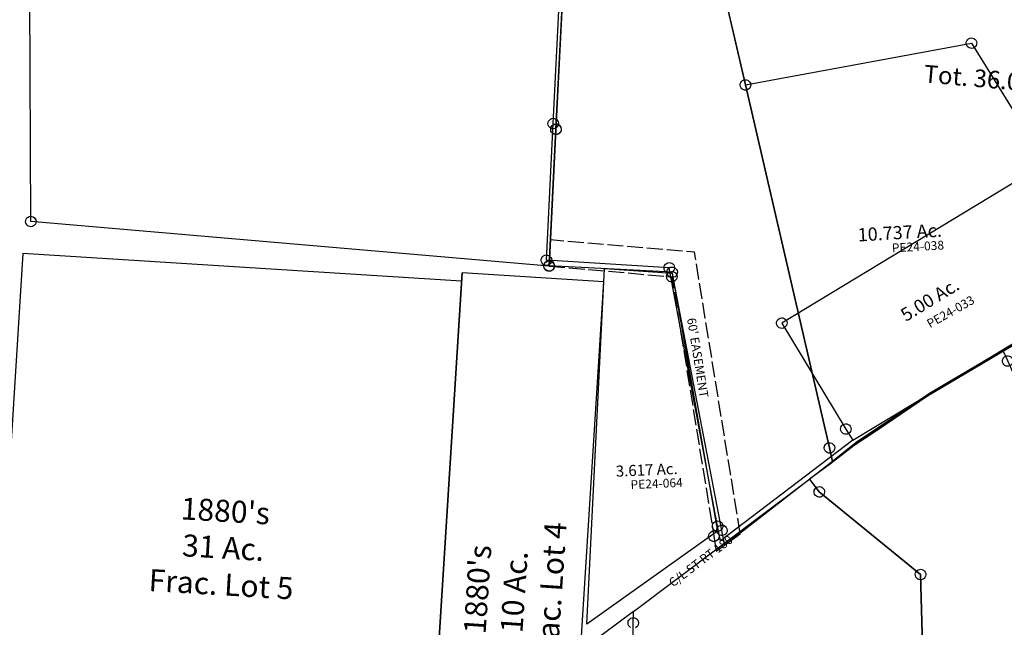
# Model space of a CAD drawing. Units: feet. Extents: x 1883269 to 1936273, y 526417 to 585960.
# Drawn here: x 1929396 to 1931632, y 546865 to 548245 of the extents above; entities that cross this region are included whole.
import ezdxf
from ezdxf.enums import TextEntityAlignment as Align

# ---------------------------------------------------------------- set-up
doc = ezdxf.new("R2010")
doc.units = ezdxf.units.FT
doc.header["$MEASUREMENT"] = 0
doc.linetypes.add('ACAD_ISO02W100', pattern=[15, 12, -3])
doc.layers.add("1880's", color=4, linetype='CONTINUOUS')
doc.layers.add('SURVEY', color=2, linetype='CONTINUOUS')
doc.styles.get("Standard").update_dxf_attribs({"font": 'romans.shx', "height": 40})

# ---------------------------------------------------------------- blocks, each defined once
blk = doc.blocks.new('PPEA$C03536AF3')
at = {"layer": 'SURVEY', "color": 2}
for p, q in [((1038.6, -4780.7), (1079.8, -3443.3)), ((2325.6, -3573.2), (2237.5, -4613.5)), ((2229.1, -4605.1), (2231.5, -4603.2)), ((2231.5, -4603.2), (2234.4, -4602)), ((2234.4, -4602), (2237.5, -4601.5)), ((2237.5, -4601.5), (2240.6, -4602)), ((2240.6, -4602), (2243.5, -4603.2)), ((2243.5, -4603.2), (2245.9, -4605.1)), ((2237.5, -4613.5), (2211.3, -4923.2)), ((2225.5, -4613.5), (2226, -4610.4)), ((2226, -4616.6), (2225.5, -4613.5)), ((2226, -4610.4), (2227.2, -4607.5)), ((2227.2, -4619.5), (2226, -4616.6)), ((2227.2, -4607.5), (2229.1, -4605.1)), ((2229.1, -4621.9), (2227.2, -4619.5)), ((2231.5, -4623.8), (2229.1, -4621.9)), ((2234.4, -4625), (2231.5, -4623.8)), ((2237.5, -4625.5), (2234.4, -4625)), ((2240.6, -4625), (2237.5, -4625.5)), ((2243.5, -4623.8), (2240.6, -4625)), ((2245.9, -4621.9), (2243.5, -4623.8)), ((2245.9, -4605.1), (2247.8, -4607.5)), ((2247.8, -4619.5), (2245.9, -4621.9)), ((2247.8, -4607.5), (2249, -4610.4)), ((2249, -4616.6), (2247.8, -4619.5)), ((2249, -4610.4), (2249.5, -4613.5)), ((2249.5, -4613.5), (2249, -4616.6)), ((1026.6, -4780.7), (1027.1, -4777.6)), ((1027.1, -4783.8), (1026.6, -4780.7)), ((1027.1, -4777.6), (1028.3, -4774.7)), ((1028.3, -4786.7), (1027.1, -4783.8)), ((1028.3, -4774.7), (1030.2, -4772.3)), ((1030.2, -4772.3), (1032.6, -4770.4)), ((1032.6, -4770.4), (1035.5, -4769.2)), ((1035.5, -4769.2), (1038.6, -4768.7)), ((1038.6, -4768.7), (1041.7, -4769.2)), ((2211.2, -4923.2), (1038.6, -4780.7)), ((1041.7, -4769.2), (1044.6, -4770.4)), ((1044.6, -4770.4), (1047, -4772.3)), ((1047, -4772.3), (1048.9, -4774.7)), ((1048.9, -4774.7), (1050.1, -4777.6)), ((1050.1, -4783.8), (1048.9, -4786.7)), ((1050.1, -4777.6), (1050.6, -4780.7)), ((1050.6, -4780.7), (1050.1, -4783.8)), ((1030.2, -4789.1), (1028.3, -4786.7)), ((1032.6, -4791), (1030.2, -4789.1)), ((1035.5, -4792.2), (1032.6, -4791)), ((1038.6, -4792.7), (1035.5, -4792.2)), ((1041.7, -4792.2), (1038.6, -4792.7)), ((1044.6, -4791), (1041.7, -4792.2)), ((1047, -4789.1), (1044.6, -4791)), ((1048.9, -4786.7), (1047, -4789.1)), ((2199.7, -4920.1), (2200.9, -4917.2)), ((2200.9, -4917.2), (2202.8, -4914.8)), ((2202.8, -4914.8), (2205.2, -4912.9)), ((2205.2, -4912.9), (2208.1, -4911.7)), ((2208.1, -4911.7), (2211.2, -4911.2)), ((2211.2, -4911.2), (2214.4, -4911.7)), ((2214.4, -4911.7), (2217.2, -4912.9)), ((2217.2, -4912.9), (2219.6, -4914.8)), ((2219.6, -4914.8), (2221.6, -4917.2)), ((2221.6, -4917.2), (2222.8, -4920.1)), ((2199.2, -4923.2), (2199.7, -4920.1)), ((2199.7, -4926.3), (2199.2, -4923.2)), ((2200.9, -4929.2), (2199.7, -4926.3)), ((2202.8, -4931.6), (2200.9, -4929.2)), ((2205.2, -4933.5), (2202.8, -4931.6)), ((2208.1, -4934.7), (2205.2, -4933.5)), ((2211.2, -4935.2), (2208.1, -4934.7)), ((2214.4, -4934.7), (2211.2, -4935.2)), ((2217.2, -4933.5), (2214.4, -4934.7)), ((2219.6, -4931.6), (2217.2, -4933.5)), ((2221.6, -4929.2), (2219.6, -4931.6)), ((2222.8, -4926.3), (2221.6, -4929.2)), ((2222.8, -4920.1), (2223.2, -4923.2)), ((2223.2, -4923.2), (2222.8, -4926.3))]:
    blk.add_line(p, q, dxfattribs=at)
at = {"layer": 'SURVEY', "color": 3}
for p, q in [((2476.6, -4956.9), (2477.1, -4953.7)), ((2477.1, -4960), (2476.6, -4956.9)), ((2477.1, -4953.7), (2478.3, -4950.9)), ((2478.3, -4962.9), (2477.1, -4960)), ((2478.3, -4950.9), (2480.2, -4948.5)), ((2480.2, -4948.5), (2482.6, -4946.5)), ((2482.6, -4946.5), (2485.5, -4945.3)), ((2485.5, -4945.3), (2488.6, -4944.9)), ((2488.6, -4944.9), (2491.7, -4945.3)), ((2491.7, -4945.3), (2494.6, -4946.5)), ((2494.6, -4946.5), (2497, -4948.5)), ((2497, -4948.5), (2498.9, -4950.9)), ((2498.9, -4950.9), (2500.1, -4953.7)), ((2500.1, -4960), (2498.9, -4962.9)), ((2500.1, -4953.7), (2500.6, -4956.9)), ((2500.6, -4956.9), (2500.1, -4960)), ((2480.2, -4965.3), (2478.3, -4962.9)), ((2482.6, -4967.2), (2480.2, -4965.3)), ((2485.5, -4968.4), (2482.6, -4967.2)), ((2488.6, -4968.9), (2485.5, -4968.4)), ((2491.7, -4968.4), (2488.6, -4968.9)), ((2494.6, -4967.2), (2491.7, -4968.4)), ((2497, -4965.3), (2494.6, -4967.2)), ((2498.9, -4962.9), (2497, -4965.3)), ((2552, -5546), (2553.2, -5543.2)), ((2553.2, -5543.2), (2555.1, -5540.8)), ((2555.1, -5540.8), (2557.5, -5538.8)), ((2557.5, -5538.8), (2560.4, -5537.6)), ((2560.4, -5537.6), (2563.5, -5537.2)), ((2563.5, -5537.2), (2566.6, -5537.6)), ((2566.6, -5537.6), (2569.5, -5538.8)), ((2569.5, -5538.8), (2571.9, -5540.8)), ((2571.9, -5540.8), (2573.8, -5543.2)), ((2573.8, -5543.2), (2575, -5546)), ((2551.5, -5549.2), (2552, -5546)), ((2552, -5552.3), (2551.5, -5549.2)), ((2553.2, -5555.2), (2552, -5552.3)), ((2555.1, -5557.6), (2553.2, -5555.2)), ((2557.5, -5559.5), (2555.1, -5557.6)), ((2560.4, -5560.7), (2557.5, -5559.5)), ((2563.5, -5561.2), (2560.4, -5560.7)), ((2563.5, -5549.2), (2567.8, -5582.9)), ((2566.6, -5560.7), (2563.5, -5561.2)), ((2569.5, -5559.5), (2566.6, -5560.7)), ((2567.8, -5582.9), (2623.5, -5545.5)), ((2571.9, -5557.6), (2569.5, -5559.5)), ((2573.8, -5555.2), (2571.9, -5557.6)), ((2575, -5552.3), (2573.8, -5555.2)), ((2575, -5546), (2575.5, -5549.2)), ((2575.5, -5549.2), (2575, -5552.3))]:
    blk.add_line(p, q, dxfattribs=at)
at = {"layer": 'SURVEY', "color": 3, "linetype": 'ACAD_ISO02W100', "ltscale": 3, "flags": 128}
for points in [[(2623.5, -5545.5), (2542.3, -4903.2), (2216.3, -4863.6)], [(2211.2, -4923.2), (2488.6, -4956.9), (2563.5, -5549.2)]]:
    blk.add_lwpolyline(points, dxfattribs=at)
at = {"layer": 'SURVEY', "color": 3}
blk.add_text("60' EASEMENT", height=20, rotation=277.2067, dxfattribs=at).set_placement((2531.3, -5144.1), align=Align.CENTER)
blk = doc.blocks.new('PPEA$C1D892D9C')
at = {"layer": 'SURVEY', "color": 6}
for p, q in [((192, 965.4), (221.4, 1259.8)), ((161.1, 656.2), (192, 965.4)), ((180, 965.4), (180.5, 968.5)), ((180.5, 962.3), (180, 965.4)), ((180.5, 968.5), (181.7, 971.4)), ((181.7, 959.4), (180.5, 962.3)), ((181.7, 971.4), (183.6, 973.8)), ((183.6, 973.8), (186, 975.7)), ((186, 975.7), (188.9, 976.9)), ((188.9, 976.9), (192, 977.4)), ((192, 977.4), (195.1, 976.9)), ((195.1, 976.9), (198, 975.7)), ((198, 975.7), (200.4, 973.8)), ((200.4, 973.8), (202.3, 971.4)), ((202.3, 971.4), (203.5, 968.5)), ((203.5, 962.3), (202.3, 959.4)), ((203.5, 968.5), (204, 965.4)), ((204, 965.4), (203.5, 962.3)), ((183.6, 957), (181.7, 959.4)), ((186, 955.1), (183.6, 957)), ((188.9, 953.9), (186, 955.1)), ((192, 953.4), (188.9, 953.9)), ((195.1, 953.9), (192, 953.4)), ((198, 955.1), (195.1, 953.9)), ((200.4, 957), (198, 955.1)), ((202.3, 959.4), (200.4, 957)), ((1303.8, 818.9), (687.5, 486.9)), ((149.1, 656.2), (149.6, 659.3)), ((149.6, 653.1), (149.1, 656.2)), ((149.6, 659.3), (150.8, 662.2)), ((150.8, 650.2), (149.6, 653.1)), ((150.8, 662.2), (152.7, 664.6)), ((152.7, 647.8), (150.8, 650.2)), ((152.7, 664.6), (155.1, 666.5)), ((155.1, 666.5), (158, 667.7)), ((158, 667.7), (161.1, 668.2)), ((161.1, 668.2), (164.3, 667.7)), ((438.8, 625.1), (161.1, 656.2)), ((164.3, 667.7), (167.1, 666.5)), ((167.1, 666.5), (169.5, 664.6)), ((169.5, 664.6), (171.5, 662.2)), ((171.5, 650.2), (169.5, 647.8)), ((171.5, 662.2), (172.7, 659.3)), ((172.7, 653.1), (171.5, 650.2)), ((172.7, 659.3), (173.1, 656.2)), ((173.1, 656.2), (172.7, 653.1)), ((155.1, 645.9), (152.7, 647.8)), ((158, 644.7), (155.1, 645.9)), ((161.1, 644.2), (158, 644.7)), ((164.3, 644.7), (161.1, 644.2)), ((167.1, 645.9), (164.3, 644.7)), ((169.5, 647.8), (167.1, 645.9)), ((426.8, 625.1), (427.3, 628.2)), ((427.3, 628.2), (428.5, 631.1)), ((428.5, 631.1), (430.4, 633.5)), ((430.4, 633.5), (432.8, 635.4)), ((432.8, 635.4), (435.7, 636.6)), ((435.7, 636.6), (438.8, 637.1)), ((438.8, 637.1), (441.9, 636.6)), ((441.9, 636.6), (444.8, 635.4)), ((444.8, 635.4), (447.2, 633.5)), ((447.2, 633.5), (449.1, 631.1)), ((449.1, 631.1), (450.3, 628.2)), ((450.3, 628.2), (450.8, 625.1)), ((427.3, 621.9), (426.8, 625.1)), ((428.5, 619.1), (427.3, 621.9)), ((430.4, 616.7), (428.5, 619.1)), ((432.8, 614.7), (430.4, 616.7)), ((435.7, 613.5), (432.8, 614.7)), ((438.8, 613.1), (435.7, 613.5)), ((519.1, 33.7), (438.8, 625.1)), ((441.9, 613.5), (438.8, 613.1)), ((444.8, 614.7), (441.9, 613.5)), ((447.2, 616.7), (444.8, 614.7)), ((449.1, 619.1), (447.2, 616.7)), ((450.3, 621.9), (449.1, 619.1)), ((450.8, 625.1), (450.3, 621.9)), ((835.1, 213), (1451.4, 545)), ((676, 490), (677.2, 492.9)), ((677.2, 492.9), (679.1, 495.3)), ((679.1, 495.3), (681.5, 497.2)), ((681.5, 497.2), (684.4, 498.4)), ((684.4, 498.4), (687.5, 498.9)), ((687.5, 498.9), (690.7, 498.4)), ((690.7, 498.4), (693.5, 497.2)), ((693.5, 497.2), (695.9, 495.3)), ((695.9, 495.3), (697.9, 492.9)), ((697.9, 492.9), (699.1, 490)), ((675.5, 486.9), (676, 490)), ((676, 483.8), (675.5, 486.9)), ((677.2, 480.9), (676, 483.8)), ((679.1, 478.5), (677.2, 480.9)), ((681.5, 476.6), (679.1, 478.5)), ((684.4, 475.4), (681.5, 476.6)), ((687.5, 474.9), (684.4, 475.4)), ((687.5, 486.9), (820.9, 239.4)), ((690.7, 475.4), (687.5, 474.9)), ((693.5, 476.6), (690.7, 475.4)), ((695.9, 478.5), (693.5, 476.6)), ((697.9, 480.9), (695.9, 478.5)), ((699.1, 483.8), (697.9, 480.9)), ((699.1, 490), (699.5, 486.9)), ((699.5, 486.9), (699.1, 483.8)), ((810.6, 245.4), (812.5, 247.8)), ((812.5, 247.8), (814.9, 249.7)), ((814.9, 249.7), (817.8, 250.9)), ((817.8, 250.9), (820.9, 251.4)), ((820.9, 251.4), (824, 250.9)), ((824, 250.9), (826.9, 249.7)), ((826.9, 249.7), (829.3, 247.8)), ((829.3, 247.8), (831.2, 245.4)), ((808.9, 239.4), (809.4, 242.5)), ((809.4, 236.3), (808.9, 239.4)), ((809.4, 242.5), (810.6, 245.4)), ((810.6, 233.4), (809.4, 236.3)), ((812.5, 231), (810.6, 233.4)), ((814.9, 229.1), (812.5, 231)), ((817.8, 227.9), (814.9, 229.1)), ((820.9, 227.4), (817.8, 227.9)), ((820.9, 239.4), (835.1, 213)), ((824, 227.9), (820.9, 227.4)), ((826.9, 229.1), (824, 227.9)), ((829.3, 231), (826.9, 229.1)), ((831.2, 233.4), (829.3, 231)), ((831.2, 245.4), (832.4, 242.5)), ((832.4, 236.3), (831.2, 233.4)), ((832.4, 242.5), (832.9, 239.4)), ((832.9, 239.4), (832.4, 236.3)), ((835.1, 213), (523.7, 0)), ((513.1, 44), (516, 45.2)), ((516, 45.2), (519.1, 45.7)), ((519.1, 45.7), (522.2, 45.2)), ((522.2, 45.2), (525.1, 44)), ((507.1, 33.7), (507.6, 36.8)), ((507.6, 30.6), (507.1, 33.7)), ((507.6, 36.8), (508.8, 39.7)), ((508.8, 27.7), (507.6, 30.6)), ((508.8, 39.7), (510.7, 42.1)), ((510.7, 25.3), (508.8, 27.7)), ((510.7, 42.1), (513.1, 44)), ((513.1, 23.4), (510.7, 25.3)), ((516, 22.2), (513.1, 23.4)), ((523.7, 0), (519.1, 33.7)), ((525.1, 23.4), (522.2, 22.2)), ((525.1, 44), (527.5, 42.1)), ((527.5, 25.3), (525.1, 23.4)), ((527.5, 42.1), (529.4, 39.7)), ((529.4, 27.7), (527.5, 25.3)), ((529.4, 39.7), (530.6, 36.8)), ((530.6, 30.6), (529.4, 27.7)), ((530.6, 36.8), (531.1, 33.7)), ((531.1, 33.7), (530.6, 30.6)), ((519.1, 21.7), (516, 22.2)), ((522.2, 22.2), (519.1, 21.7))]:
    blk.add_line(p, q, dxfattribs=at)
blk.add_text('5.00 Ac.', height=30, rotation=28.4874, dxfattribs=at).set_placement((969.2, 475.3))
at = {"layer": 'SURVEY', "color": 1, "lineweight": -2, "ltscale": 10}
blk.add_text('PE24-033', height=20, rotation=26.5131, dxfattribs=at).set_placement((1076.1, 484.7), align=Align.CENTER)
blk = doc.blocks.new('PPEA$C28BA7DBB')
at = {"layer": 'SURVEY', "color": 2}
for p, q in [((521.5, 938.4), (523.9, 940.3)), ((523.9, 940.3), (526.7, 941.5)), ((526.7, 941.5), (529.9, 942)), ((529.9, 942), (533, 941.5)), ((533, 941.5), (535.9, 940.3)), ((535.9, 940.3), (538.3, 938.4)), ((12, 865.4), (529.9, 930)), ((517.9, 930), (518.3, 933.1)), ((518.3, 926.9), (517.9, 930)), ((518.3, 933.1), (519.5, 936)), ((519.5, 924), (518.3, 926.9)), ((519.5, 936), (521.5, 938.4)), ((521.5, 921.6), (519.5, 924)), ((523.9, 919.7), (521.5, 921.6)), ((526.7, 918.5), (523.9, 919.7)), ((529.9, 918), (526.7, 918.5)), ((529.9, 930), (684.1, 643.8)), ((533, 918.5), (529.9, 918)), ((535.9, 919.7), (533, 918.5)), ((538.3, 921.6), (535.9, 919.7)), ((538.3, 938.4), (540.2, 936)), ((540.2, 924), (538.3, 921.6)), ((540.2, 936), (541.4, 933.1)), ((541.4, 926.9), (540.2, 924)), ((541.4, 933.1), (541.9, 930)), ((541.9, 930), (541.4, 926.9)), ((1.7, 871.4), (3.6, 873.8)), ((3.6, 873.8), (6, 875.7)), ((6, 875.7), (8.9, 876.9)), ((8.9, 876.9), (12, 877.4)), ((12, 877.4), (15.1, 876.9)), ((15.1, 876.9), (18, 875.7)), ((18, 875.7), (20.4, 873.8)), ((20.4, 873.8), (22.3, 871.4)), ((0, 865.4), (0.5, 868.5)), ((0.5, 862.3), (0, 865.4)), ((0.5, 868.5), (1.7, 871.4)), ((1.7, 859.4), (0.5, 862.3)), ((3.6, 857), (1.7, 859.4)), ((6, 855.1), (3.6, 857)), ((8.9, 853.9), (6, 855.1)), ((12, 853.4), (8.9, 853.9)), ((154.3, 31.3), (12, 865.4)), ((15.1, 853.9), (12, 853.4)), ((18, 855.1), (15.1, 853.9)), ((20.4, 857), (18, 855.1)), ((22.3, 859.4), (20.4, 857)), ((22.3, 871.4), (23.5, 868.5)), ((23.5, 862.3), (22.3, 859.4)), ((23.5, 868.5), (24, 865.4)), ((24, 865.4), (23.5, 862.3)), ((672.5, 647), (673.7, 649.8)), ((673.7, 649.8), (675.7, 652.2)), ((675.7, 652.2), (678.1, 654.2)), ((678.1, 654.2), (680.9, 655.4)), ((680.9, 655.4), (684.1, 655.8)), ((684.1, 655.8), (687.2, 655.4)), ((687.2, 655.4), (690.1, 654.2)), ((690.1, 654.2), (692.5, 652.2)), ((692.5, 652.2), (694.4, 649.8)), ((694.4, 649.8), (695.6, 647)), ((672.1, 643.8), (672.5, 647)), ((672.5, 640.7), (672.1, 643.8)), ((673.7, 637.8), (672.5, 640.7)), ((675.7, 635.4), (673.7, 637.8)), ((678.1, 633.5), (675.7, 635.4)), ((680.9, 632.3), (678.1, 633.5)), ((684.1, 631.8), (680.9, 632.3)), ((684.1, 643.8), (817.5, 396.2)), ((687.2, 632.3), (684.1, 631.8)), ((690.1, 633.5), (687.2, 632.3)), ((692.5, 635.4), (690.1, 633.5)), ((694.4, 637.8), (692.5, 635.4)), ((695.6, 640.7), (694.4, 637.8)), ((695.6, 647), (696.1, 643.8)), ((696.1, 643.8), (695.6, 640.7)), ((807.2, 402.2), (809.1, 404.6)), ((809.1, 404.6), (811.5, 406.5)), ((811.5, 406.5), (814.4, 407.7)), ((814.4, 407.7), (817.5, 408.2)), ((817.5, 408.2), (820.6, 407.7)), ((820.6, 407.7), (823.5, 406.5)), ((823.5, 406.5), (825.9, 404.6)), ((825.9, 404.6), (827.8, 402.2)), ((805.5, 396.2), (806, 399.3)), ((806, 393.1), (805.5, 396.2)), ((806, 399.3), (807.2, 402.2)), ((807.2, 390.2), (806, 393.1)), ((809.1, 387.8), (807.2, 390.2)), ((811.5, 385.9), (809.1, 387.8)), ((814.4, 384.7), (811.5, 385.9)), ((817.5, 384.2), (814.4, 384.7)), ((817.5, 396.2), (831.7, 369.8)), ((820.6, 384.7), (817.5, 384.2)), ((823.5, 385.9), (820.6, 384.7)), ((825.9, 387.8), (823.5, 385.9)), ((827.8, 390.2), (825.9, 387.8)), ((827.8, 402.2), (829, 399.3)), ((829, 393.1), (827.8, 390.2)), ((829, 399.3), (829.5, 396.2)), ((829.5, 396.2), (829, 393.1)), ((831.7, 369.8), (388.2, 140.1)), ((388.2, 140.1), (268.3, 68.6)), ((268.3, 68.6), (215.4, 38.1)), ((142.3, 31.3), (142.7, 34.4)), ((142.7, 28.2), (142.3, 31.3)), ((142.7, 34.4), (143.9, 37.3)), ((143.9, 25.3), (142.7, 28.2)), ((143.9, 37.3), (145.9, 39.7)), ((145.9, 22.9), (143.9, 25.3)), ((145.9, 39.7), (148.3, 41.6)), ((148.3, 21), (145.9, 22.9)), ((148.3, 41.6), (151.1, 42.8)), ((151.1, 42.8), (154.3, 43.3)), ((154.3, 43.3), (157.4, 42.8)), ((159.6, 0), (154.3, 31.3)), ((157.4, 42.8), (160.3, 41.6)), ((215.4, 38.1), (159.6, 0)), ((160.3, 41.6), (162.7, 39.7)), ((162.7, 22.9), (160.3, 21)), ((162.7, 39.7), (164.6, 37.3)), ((164.6, 25.3), (162.7, 22.9)), ((164.6, 37.3), (165.8, 34.4)), ((165.8, 28.2), (164.6, 25.3)), ((165.8, 34.4), (166.3, 31.3)), ((166.3, 31.3), (165.8, 28.2)), ((151.1, 19.8), (148.3, 21)), ((154.3, 19.3), (151.1, 19.8)), ((157.4, 19.8), (154.3, 19.3)), ((160.3, 21), (157.4, 19.8))]:
    blk.add_line(p, q, dxfattribs=at)
blk.add_text('10.737 Ac.', height=30, dxfattribs=at).set_placement((246.5, 495.4))
at = {"layer": 'SURVEY', "color": 1, "lineweight": -2, "ltscale": 10}
blk.add_text('PE24-038', height=20, dxfattribs=at).set_placement((381.5, 466.2), align=Align.CENTER)
blk = doc.blocks.new('PPEA$C43761E40')
at = {"layer": 'SURVEY', "color": 2}
for p, q in [((0, 0), (75.3, 805.7)), ((75.3, 805.7), (228, 788.6)), ((228, 788.6), (305.4, 198.4)), ((305.4, 198.4), (0, 0))]:
    blk.add_line(p, q, dxfattribs=at)
blk.add_text('3.617 Ac.', height=25, dxfattribs=at).set_placement((80.8, 332))
at = {"layer": 'SURVEY', "color": 1, "lineweight": -2, "ltscale": 10}
blk.add_text('PE24-064', height=20, dxfattribs=at).set_placement((172.2, 302.4), align=Align.CENTER)
blk = doc.blocks.new('PPEA$C30AE10E1')
at = {"layer": 'SURVEY', "color": 2}
for p, q in [((380.9, 899.9), (468.9, 383.9)), ((33.5, 308.9), (65.5, 603)), ((468.9, 383.9), (611.1, -450.2)), ((0, 0), (33.5, 308.9)), ((277.7, -31.1), (0, 0)), ((356.3, -622.7), (277.7, -31.1)), ((611.1, -450.2), (616.4, -481.5)), ((616.4, -481.5), (360.8, -656.4)), ((360.8, -656.4), (356.3, -622.7))]:
    blk.add_line(p, q, dxfattribs=at)
at = {"layer": 'SURVEY', "color": 2, "linetype": 'Continuous'}
for p, q in [((22, 312.1), (23.2, 314.9)), ((23.2, 314.9), (25.1, 317.3)), ((25.1, 317.3), (27.5, 319.3)), ((27.5, 319.3), (30.4, 320.5)), ((30.4, 320.5), (33.5, 320.9)), ((33.5, 320.9), (36.7, 320.5)), ((36.7, 320.5), (39.5, 319.3)), ((39.5, 319.3), (41.9, 317.3)), ((41.9, 317.3), (43.9, 314.9)), ((43.9, 314.9), (45.1, 312.1)), ((21.5, 308.9), (22, 312.1)), ((22, 305.8), (21.5, 308.9)), ((23.2, 302.9), (22, 305.8)), ((25.1, 300.5), (23.2, 302.9)), ((27.5, 298.6), (25.1, 300.5)), ((30.4, 297.4), (27.5, 298.6)), ((33.5, 296.9), (30.4, 297.4)), ((36.7, 297.4), (33.5, 296.9)), ((39.5, 298.6), (36.7, 297.4)), ((41.9, 300.5), (39.5, 298.6)), ((43.9, 302.9), (41.9, 300.5)), ((45.1, 305.8), (43.9, 302.9)), ((45.1, 312.1), (45.5, 308.9)), ((45.5, 308.9), (45.1, 305.8)), ((-12, 0), (-11.5, 3.1)), ((-11.5, -3.1), (-12, 0)), ((-11.5, 3.1), (-10.3, 6)), ((-10.3, 6), (-8.4, 8.4)), ((-8.4, 8.4), (-6, 10.3)), ((-6, 10.3), (-3.1, 11.5)), ((-3.1, 11.5), (0, 12)), ((0, 12), (3.1, 11.5)), ((3.1, 11.5), (6, 10.3)), ((6, 10.3), (8.4, 8.4)), ((8.4, 8.4), (10.3, 6)), ((10.3, 6), (11.5, 3.1)), ((11.5, 3.1), (12, 0)), ((-10.3, -6), (-11.5, -3.1)), ((-8.4, -8.4), (-10.3, -6)), ((-6, -10.3), (-8.4, -8.4)), ((-3.1, -11.5), (-6, -10.3)), ((0, -12), (-3.1, -11.5)), ((3.1, -11.5), (0, -12)), ((6, -10.3), (3.1, -11.5)), ((8.4, -8.4), (6, -10.3)), ((10.3, -6), (8.4, -8.4)), ((11.5, -3.1), (10.3, -6)), ((12, 0), (11.5, -3.1)), ((269.3, -22.7), (271.7, -20.8)), ((271.7, -20.8), (274.5, -19.6)), ((274.5, -19.6), (277.7, -19.1)), ((277.7, -19.1), (280.8, -19.6)), ((280.8, -19.6), (283.7, -20.8)), ((283.7, -20.8), (286.1, -22.7)), ((265.7, -31.1), (266.1, -28)), ((266.1, -34.3), (265.7, -31.1)), ((266.1, -28), (267.3, -25.1)), ((267.3, -37.1), (266.1, -34.3)), ((267.3, -25.1), (269.3, -22.7)), ((269.3, -39.5), (267.3, -37.1)), ((271.7, -41.5), (269.3, -39.5)), ((274.5, -42.7), (271.7, -41.5)), ((277.7, -43.1), (274.5, -42.7)), ((280.8, -42.7), (277.7, -43.1)), ((283.7, -41.5), (280.8, -42.7)), ((286.1, -39.5), (283.7, -41.5)), ((286.1, -22.7), (288, -25.1)), ((288, -37.1), (286.1, -39.5)), ((288, -25.1), (289.2, -28)), ((289.2, -34.3), (288, -37.1)), ((289.2, -28), (289.7, -31.1)), ((289.7, -31.1), (289.2, -34.3)), ((599.5, -447.1), (600.7, -444.2)), ((600.7, -444.2), (602.7, -441.8)), ((602.7, -441.8), (605.1, -439.9)), ((605.1, -439.9), (607.9, -438.7)), ((607.9, -438.7), (611.1, -438.2)), ((611.1, -438.2), (614.2, -438.7)), ((614.2, -438.7), (617.1, -439.9)), ((617.1, -439.9), (619.5, -441.8)), ((619.5, -441.8), (621.4, -444.2)), ((621.4, -444.2), (622.6, -447.1)), ((599.1, -450.2), (599.5, -447.1)), ((599.5, -453.3), (599.1, -450.2)), ((600.7, -456.2), (599.5, -453.3)), ((602.7, -458.6), (600.7, -456.2)), ((605.1, -460.5), (602.7, -458.6)), ((607.9, -461.7), (605.1, -460.5)), ((611.1, -462.2), (607.9, -461.7)), ((614.2, -461.7), (611.1, -462.2)), ((617.1, -460.5), (614.2, -461.7)), ((619.5, -458.6), (617.1, -460.5)), ((621.4, -456.2), (619.5, -458.6)), ((622.6, -453.3), (621.4, -456.2)), ((622.6, -447.1), (623.1, -450.2)), ((623.1, -450.2), (622.6, -453.3)), ((344.3, -622.7), (344.8, -619.6)), ((344.8, -625.8), (344.3, -622.7)), ((344.8, -619.6), (346, -616.7)), ((346, -628.7), (344.8, -625.8)), ((346, -616.7), (347.9, -614.3)), ((347.9, -614.3), (350.3, -612.4)), ((350.3, -612.4), (353.2, -611.2)), ((353.2, -611.2), (356.3, -610.7)), ((356.3, -610.7), (359.4, -611.2)), ((359.4, -611.2), (362.3, -612.4)), ((362.3, -612.4), (364.7, -614.3)), ((364.7, -614.3), (366.6, -616.7)), ((366.6, -616.7), (367.8, -619.6)), ((367.8, -625.8), (366.6, -628.7)), ((367.8, -619.6), (368.3, -622.7)), ((368.3, -622.7), (367.8, -625.8)), ((347.9, -631.1), (346, -628.7)), ((350.3, -633), (347.9, -631.1)), ((353.2, -634.2), (350.3, -633)), ((356.3, -634.7), (353.2, -634.2)), ((359.4, -634.2), (356.3, -634.7)), ((362.3, -633), (359.4, -634.2)), ((364.7, -631.1), (362.3, -633)), ((366.6, -628.7), (364.7, -631.1))]:
    blk.add_line(p, q, dxfattribs=at)
blk = doc.blocks.new('PPEA$C000C6A78')
at = {"layer": 'SURVEY'}
for p, q in [((527, 916.4), (529, 918.8)), ((529, 918.8), (531.4, 920.8)), ((531.4, 920.8), (534.2, 922)), ((534.2, 922), (537.4, 922.4)), ((537.4, 922.4), (540.5, 922)), ((540.5, 922), (543.4, 920.8)), ((543.4, 920.8), (545.8, 918.8)), ((545.8, 918.8), (547.7, 916.4)), ((525.4, 910.4), (525.8, 913.6)), ((525.8, 907.3), (525.4, 910.4)), ((525.8, 913.6), (527, 916.4)), ((527, 904.4), (525.8, 907.3)), ((529, 902), (527, 904.4)), ((531.4, 900.1), (529, 902)), ((534.2, 898.9), (531.4, 900.1)), ((537.4, 898.4), (534.2, 898.9)), ((540.5, 898.9), (537.4, 898.4)), ((543.4, 900.1), (540.5, 898.9)), ((545.8, 902), (543.4, 900.1)), ((547.7, 904.4), (545.8, 902)), ((547.7, 916.4), (548.9, 913.6)), ((548.9, 907.3), (547.7, 904.4)), ((548.9, 913.6), (549.4, 910.4)), ((549.4, 910.4), (548.9, 907.3)), ((766.1, 736.9), (766.6, 740)), ((766.6, 740), (767.8, 742.9)), ((767.8, 742.9), (769.7, 745.3)), ((769.7, 745.3), (772.1, 747.2)), ((772.1, 747.2), (775, 748.4)), ((775, 748.4), (778.1, 748.9)), ((778.1, 748.9), (781.2, 748.4)), ((781.2, 748.4), (784.1, 747.2)), ((784.1, 747.2), (786.5, 745.3)), ((786.5, 745.3), (788.4, 742.9)), ((788.4, 742.9), (789.6, 740)), ((789.6, 740), (790.1, 736.9)), ((766.6, 733.8), (766.1, 736.9)), ((767.8, 730.9), (766.6, 733.8)), ((769.7, 728.5), (767.8, 730.9)), ((772.1, 726.6), (769.7, 728.5)), ((775, 725.4), (772.1, 726.6)), ((778.1, 724.9), (775, 725.4)), ((781.2, 725.4), (778.1, 724.9)), ((784.1, 726.6), (781.2, 725.4)), ((786.5, 728.5), (784.1, 726.6)), ((788.4, 730.9), (786.5, 728.5)), ((789.6, 733.8), (788.4, 730.9)), ((790.1, 736.9), (789.6, 733.8))]:
    blk.add_line(p, q, dxfattribs=at)
blk.add_lwpolyline([(1060.1, 1339.9), (1074.1, 1312.8), (1384.9, 713), (1385.9, 406.5), (1371.6, -5.3), (844, -5.3), (801.7, 471), (778.1, 736.9), (537.4, 910.4), (513.6, 938.4), (558.7, 976.7), (609.6, 1021.1), (658.6, 1057.6), (769.2, 1142.7), (1060.1, 1339.8)], dxfattribs=at)
blk = doc.blocks.new('PPEA$C5A08485F')
at = {"layer": 'SURVEY', "color": 2, "linetype": 'Continuous'}
for p, q in [((514.4, 1863.5), (514.9, 1866.6)), ((514.9, 1860.4), (514.4, 1863.5)), ((514.9, 1866.6), (516.1, 1869.5)), ((516.1, 1857.5), (514.9, 1860.4)), ((516.1, 1869.5), (518, 1871.9)), ((518, 1855.1), (516.1, 1857.5)), ((518, 1871.9), (520.4, 1873.8)), ((520.4, 1873.8), (523.3, 1875)), ((523.3, 1875), (526.4, 1875.5)), ((526.4, 1875.5), (529.5, 1875)), ((529.5, 1875), (532.4, 1873.8)), ((532.4, 1873.8), (534.8, 1871.9)), ((534.8, 1871.9), (536.7, 1869.5)), ((536.7, 1857.5), (534.8, 1855.1)), ((536.7, 1869.5), (537.9, 1866.6)), ((537.9, 1860.4), (536.7, 1857.5)), ((537.9, 1866.6), (538.4, 1863.5)), ((538.4, 1863.5), (537.9, 1860.4)), ((520.4, 1853.2), (518, 1855.1)), ((523.3, 1852), (520.4, 1853.2)), ((526.4, 1851.5), (523.3, 1852)), ((529.5, 1852), (526.4, 1851.5)), ((532.4, 1853.2), (529.5, 1852)), ((534.8, 1855.1), (532.4, 1853.2)), ((758.7, 1698.3), (761.1, 1700.2)), ((761.1, 1700.2), (764, 1701.4)), ((764, 1701.4), (767.1, 1701.9)), ((767.1, 1701.9), (770.2, 1701.4)), ((770.2, 1701.4), (773.1, 1700.2)), ((773.1, 1700.2), (775.5, 1698.3)), ((755.1, 1689.9), (755.6, 1693)), ((755.6, 1686.8), (755.1, 1689.9)), ((755.6, 1693), (756.8, 1695.9)), ((756.8, 1683.9), (755.6, 1686.8)), ((756.8, 1695.9), (758.7, 1698.3)), ((758.7, 1681.5), (756.8, 1683.9)), ((761.1, 1679.6), (758.7, 1681.5)), ((764, 1678.4), (761.1, 1679.6)), ((767.1, 1677.9), (764, 1678.4)), ((770.2, 1678.4), (767.1, 1677.9)), ((773.1, 1679.6), (770.2, 1678.4)), ((775.5, 1681.5), (773.1, 1679.6)), ((775.5, 1698.3), (777.4, 1695.9)), ((777.4, 1683.9), (775.5, 1681.5)), ((777.4, 1695.9), (778.6, 1693)), ((778.6, 1686.8), (777.4, 1683.9)), ((778.6, 1693), (779.1, 1689.9)), ((779.1, 1689.9), (778.6, 1686.8)), ((110.7, 1541), (111.2, 1544.2)), ((111.2, 1544.2), (112.4, 1547)), ((112.4, 1547), (114.3, 1549.4)), ((114.3, 1549.4), (116.7, 1551.4)), ((116.7, 1551.4), (119.6, 1552.6)), ((119.6, 1552.6), (122.7, 1553)), ((122.7, 1553), (125.8, 1552.6)), ((125.8, 1552.6), (128.7, 1551.4)), ((128.7, 1551.4), (131.1, 1549.4)), ((131.1, 1549.4), (133, 1547)), ((133, 1547), (134.2, 1544.2)), ((134.2, 1544.2), (134.7, 1541)), ((111.2, 1537.9), (110.7, 1541)), ((112.4, 1535), (111.2, 1537.9)), ((114.3, 1532.6), (112.4, 1535)), ((116.7, 1530.7), (114.3, 1532.6)), ((131.1, 1532.6), (128.7, 1530.7)), ((133, 1535), (131.1, 1532.6)), ((134.2, 1537.9), (133, 1535)), ((134.7, 1541), (134.2, 1537.9))]:
    blk.add_line(p, q, dxfattribs=at)
at = {"layer": 'SURVEY', "color": 3}
blk.add_line((121.4, 1567.3), (22.9, 1483.5), dxfattribs=at)
at = {"layer": 'SURVEY', "color": 2}
blk.add_lwpolyline([(121.5, 1567.3), (502.6, 1891.4), (526.4, 1863.5), (767.1, 1689.9), (833.1, 947.8), (1360.6, 947.8), (1379.7, 180.6), (1272.3, 113.9), (1134.8, 69.1), (655.7, 39.5), (366.4, 0), (257.7, 102.2), (156.3, 245.3), (157.7, 285.3), (167.9, 574.5), (122.7, 1541), (121.4, 1567.3)], dxfattribs=at)
at = {"layer": 'SURVEY', "color": 3}
blk.add_text('C/L ST RT 180', height=20, rotation=40.5488, dxfattribs=at).set_placement((207.8, 1626.9))
blk = doc.blocks.new('A$C11383AB8')
at = {"layer": 'SURVEY', "color": 6}
blk.add_lwpolyline([(948.8, 1688.3), (1143.5, 1131.4), (1421.1, 854.6), (1463.5, 780.7), (1480.2, 751.6), (1434, 728.8), (1023.2, 433.9), (919.8, 369.7), (476.2, 141.3), (303.3, 39.8), (247.5, 0), (242.2, 31.3), (100, 865.4), (12, 1381.5), (333.3, 1436.3), (369.8, 1772.8), (381.4, 1879.3), (901.7, 1822.9), (948.8, 1688.3)], dxfattribs=at)
blk.add_lwpolyline([(103.1, 876.9), (106, 875.7), (108.4, 873.8), (110.3, 871.4), (111.5, 868.5), (112, 865.4), (111.5, 862.3), (110.3, 859.4), (108.4, 857), (106, 855.1), (103.1, 853.9), (100, 853.4), (96.9, 853.9), (94, 855.1), (91.6, 857), (89.7, 859.4), (88.5, 862.3), (88, 865.4), (88.5, 868.5), (89.7, 871.4), (91.6, 873.8), (94, 875.7), (96.9, 876.9), (100, 877.4)], close=True, dxfattribs=at)
at = {"layer": 'SURVEY', "color": 6, "linetype": 'Continuous'}
blk.add_lwpolyline([(245.3, 42.8), (248.2, 41.6), (250.6, 39.7), (252.5, 37.3), (253.7, 34.4), (254.2, 31.3), (253.7, 28.2), (252.5, 25.3), (250.6, 22.9), (248.2, 21), (245.3, 19.8), (242.2, 19.3), (239.1, 19.8), (236.2, 21), (233.8, 22.9), (231.9, 25.3), (230.7, 28.2), (230.2, 31.3), (230.7, 34.4), (231.9, 37.3), (233.8, 39.7), (236.2, 41.6), (239.1, 42.8), (242.2, 43.3)], close=True, dxfattribs=at)
at = {"layer": 'SURVEY', "color": 6}
blk.add_text('Tot. 36.004 Ac.', height=40, rotation=351.6938, dxfattribs=at).set_placement((503, 847.8))
blk = doc.blocks.new('A$C718908EB')
at = {"layer": 'SURVEY', "color": 6}
blk.add_lwpolyline([(799.2, 141.1), (691.7, 74.4), (554.2, 29.6), (75.2, 0), (63.3, 73.3), (31.8, 112.9), (31.2, 134.9), (12, 908.3), (252.5, 908.3), (630.1, 908.3), (642.7, 1592.1), (355, 2146.5), (343.5, 2168.7), (468.6, 2253.4), (482.6, 2226.3), (793.4, 1626.5), (794.3, 1320), (780.1, 908.3), (799.2, 141.1)], dxfattribs=at)
at = {"layer": 'SURVEY', "color": 6, "linetype": 'Continuous'}
blk.add_lwpolyline([(358.2, 2158), (361, 2156.8), (363.4, 2154.9), (365.4, 2152.5), (366.6, 2149.6), (367, 2146.5), (366.6, 2143.3), (365.4, 2140.5), (363.4, 2138.1), (361, 2136.1), (358.2, 2134.9), (355, 2134.5), (351.9, 2134.9), (349, 2136.1), (346.6, 2138.1), (344.7, 2140.5), (343.5, 2143.3), (343, 2146.5), (343.5, 2149.6), (344.7, 2152.5), (346.6, 2154.9), (349, 2156.8), (351.9, 2158), (355, 2158.5)], close=True, dxfattribs=at)
blk = doc.blocks.new('A$C7324ddca')
at = {"layer": "1880's", "color": 4}
blk.add_lwpolyline([(1109.6, 1278.7), (114.1, 1348.3), (19.8, -1.4), (1015.2, -71), (1111, 1298)], dxfattribs=at)
at = {"layer": "1880's", "linetype": 'Continuous', "ltscale": 10, "insert": (564.4, 677.6), "char_height": 50, "attachment_point": 5, "rotation": 356.2168}
blk.add_mtext_dynamic_manual_height_columns("1880's\\P31 Ac.\\PFrac. Lot 5", width=1030.687, gutter_width=2000, heights=[0], dxfattribs=at)
blk = doc.blocks.new('A$C34e2494a')
at = {"layer": "1880's", "color": 4}
blk.add_lwpolyline([(417, 1346.5), (95.7, 1369), (0, 0), (321.3, -22.5), (417, 1346.5)], dxfattribs=at)
at = {"layer": "1880's", "linetype": 'Continuous', "ltscale": 10, "insert": (208.9, 643.5), "char_height": 50, "attachment_point": 5, "rotation": 85.7629}
blk.add_mtext_dynamic_manual_height_columns("1880's\\P10 Ac.\\PFrac. Lot 4", width=1030.687, gutter_width=2000, heights=[0], dxfattribs=at)

msp = doc.modelspace()

# ---------------------------------------------------------------- block references
at = {"layer": "1880's", "linetype": 'Continuous', "ltscale": 10}
for name, p, rotation in [('A$C7324ddca', (1929298.6, 546365), 0.3958795244098174), ('A$C34e2494a', (1930314.3, 546301), 0.3958795244561742)]:
    msp.add_blockref(name, p, dxfattribs=dict(at, rotation=rotation))
at = {"layer": 'SURVEY', "ltscale": 10}
for name, p, rotation in [('PPEA$C03536AF3', (1928216.2, 552528.4), 2.003656075637338), ('PPEA$C30AE10E1', (1930598.3, 547686.4), 3.359489409860943), ('PPEA$C000C6A78', (1930620.5, 546296.4), 356.5567565564779)]:
    msp.add_blockref(name, p, dxfattribs=dict(at, rotation=rotation))
at = {"layer": 'SURVEY', "linetype": 'Continuous'}
for name, p, rotation in [('PPEA$C1D892D9C', (1930463.9, 547035.6), 2.863378297483735), ('PPEA$C28BA7DBB', (1931082.5, 547232.5), 3.355600520837885), ('PPEA$C43761E40', (1930683.9, 546872.2), 2.513094091889897)]:
    msp.add_blockref(name, p, dxfattribs=dict(at, rotation=rotation))
at = {"layer": 'SURVEY', "linetype": 'Continuous', "ltscale": 10}
for name, p, rotation in [('A$C11383AB8', (1930994.7, 547227.3), 3.359489410160303), ('A$C718908EB', (1931156, 545348.9), 356.5567565564414)]:
    msp.add_blockref(name, p, dxfattribs=dict(at, rotation=rotation))
at = {"layer": 'SURVEY', "color": 254, "ltscale": 10, "rotation": 356.5567565570723}
msp.add_blockref('PPEA$C5A08485F', (1930574.2, 545344.4), dxfattribs=at)

doc.saveas('drawing.dxf')
